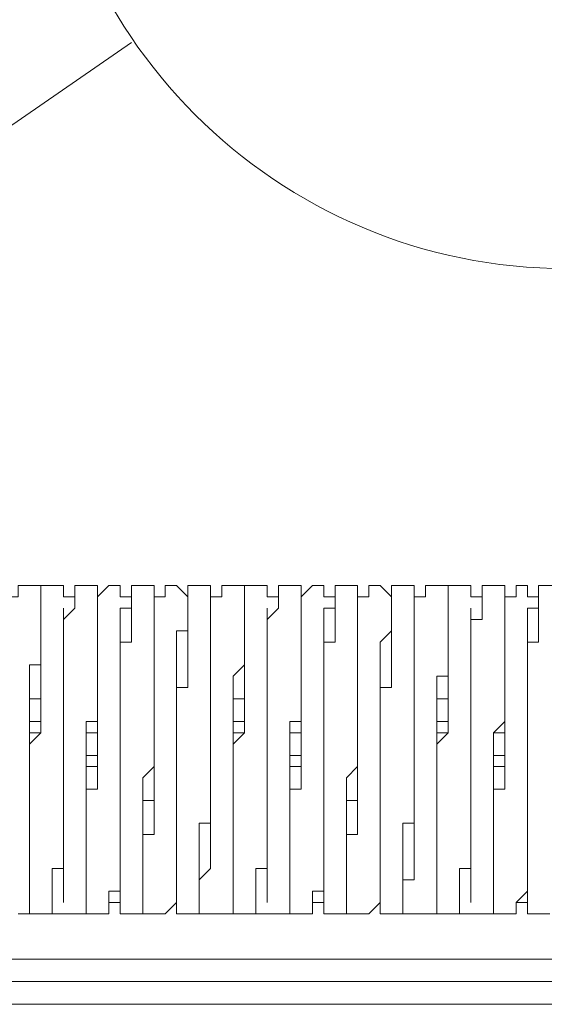
# Model space of a CAD drawing. Units: millimetres. Extents: x 25 to 395, y 18 to 321.
# Drawn here: x 68 to 70, y 212 to 215 of the extents above; entities that cross this region are included whole.
import ezdxf

# ---------------------------------------------------------------- set-up
doc = ezdxf.new("R2010")
doc.units = ezdxf.units.MM
doc.header["$MEASUREMENT"] = 0
doc.layers.add('Layer 1', color=7, linetype='Continuous', lineweight=0)

# ---------------------------------------------------------------- blocks, each defined once
blk = doc.blocks.new('Block_5')
at = {"layer": 'Layer 1', "color": 18, "lineweight": 15, "true_color": 0x000000}
for p, q in [((68.5518, 212.7532), (68.5094, 212.7532)), ((68.6364, 212.7532), (68.6364, 212.7532)), ((68.7634, 212.7532), (68.7634, 212.7532)), ((68.8481, 212.7532), (68.8481, 212.7532)), ((68.9751, 212.7532), (68.9751, 212.7532)), ((69.0598, 212.7532), (69.0598, 212.7532)), ((69.1868, 212.7532), (69.1868, 212.7532)), ((69.3138, 212.7532), (69.2714, 212.7532)), ((69.3984, 212.7532), (69.3984, 212.7532)), ((69.5254, 212.7532), (69.5254, 212.7532)), ((69.6101, 212.7532), (69.6101, 212.7532)), ((69.7371, 212.7532), (69.7371, 212.7532)), ((69.8218, 212.7532), (69.8218, 212.7532)), ((69.9488, 212.7532), (69.9488, 212.7532)), ((70.0758, 212.7532), (70.0334, 212.7532)), ((70.1604, 212.7532), (70.1604, 212.7532)), ((70.2874, 212.7532), (70.2874, 212.7532)), ((70.3721, 212.7532), (70.3721, 212.7532)), ((68.5518, 212.6685), (68.5094, 212.6685)), ((68.6364, 212.6685), (68.6364, 212.6685)), ((68.7634, 212.6685), (68.7211, 212.6685)), ((68.8481, 212.6685), (68.8481, 212.6685)), ((68.9751, 212.6685), (68.9751, 212.6685)), ((69.0598, 212.6685), (69.0598, 212.6685)), ((69.1868, 212.6685), (69.1868, 212.6685)), ((69.3138, 212.6685), (69.2714, 212.6685)), ((69.3984, 212.6685), (69.3984, 212.6685)), ((69.5254, 212.6685), (69.5254, 212.6685)), ((69.6101, 212.6685), (69.6101, 212.6685)), ((69.7371, 212.6685), (69.7371, 212.6685)), ((69.8218, 212.6685), (69.8218, 212.6685)), ((69.9488, 212.6685), (69.9488, 212.6685)), ((70.0758, 212.6685), (70.0334, 212.6685)), ((70.1604, 212.6685), (70.1604, 212.6685)), ((70.2874, 212.6685), (70.2874, 212.6685)), ((70.3721, 212.6685), (70.3721, 212.6685)), ((68.6364, 212.6262), (68.6364, 212.6262)), ((68.6364, 212.6262), (68.6364, 212.6262)), ((68.6364, 212.6262), (68.6364, 212.6262)), ((68.7634, 212.6262), (68.7211, 212.6262)), ((68.7634, 212.6262), (68.7211, 212.6262)), ((68.7634, 212.6262), (68.7211, 212.6262)), ((68.8481, 212.6262), (68.8481, 212.6262)), ((68.8481, 212.6262), (68.8481, 212.6262)), ((68.8481, 212.6262), (68.8481, 212.6262)), ((68.9751, 212.6262), (68.9751, 212.6262)), ((68.9751, 212.6262), (68.9751, 212.6262)), ((68.9751, 212.6262), (68.9751, 212.6262)), ((69.0598, 212.6262), (69.0598, 212.6262)), ((69.0598, 212.6262), (69.0598, 212.6262)), ((69.0598, 212.6262), (69.0598, 212.6262)), ((69.1868, 212.6262), (69.1868, 212.6262)), ((69.1868, 212.6262), (69.1868, 212.6262)), ((69.1868, 212.6262), (69.1868, 212.6262)), ((69.3138, 212.6262), (69.2714, 212.6262)), ((69.3138, 212.6262), (69.2714, 212.6262)), ((69.2714, 212.6262), (69.2714, 212.6262)), ((69.3984, 212.6262), (69.3984, 212.6262)), ((69.3984, 212.6262), (69.3984, 212.6262)), ((69.3984, 212.6262), (69.3984, 212.6262)), ((69.5254, 212.6262), (69.4831, 212.6262)), ((69.5254, 212.6262), (69.4831, 212.6262)), ((69.5254, 212.6262), (69.4831, 212.6262)), ((69.6101, 212.6262), (69.6101, 212.6262)), ((69.6101, 212.6262), (69.6101, 212.6262)), ((69.6101, 212.6262), (69.6101, 212.6262)), ((69.7371, 212.6262), (69.7371, 212.6262)), ((69.7371, 212.6262), (69.7371, 212.6262)), ((69.7371, 212.6262), (69.7371, 212.6262)), ((69.8218, 212.6262), (69.8218, 212.6262)), ((69.8218, 212.6262), (69.8218, 212.6262)), ((69.8218, 212.6262), (69.8218, 212.6262)), ((69.9488, 212.6262), (69.9488, 212.6262)), ((69.9488, 212.6262), (69.9488, 212.6262)), ((69.9488, 212.6262), (69.9488, 212.6262)), ((70.0758, 212.6262), (70.0334, 212.6262)), ((70.0758, 212.6262), (70.0334, 212.6262)), ((70.0758, 212.6262), (70.0334, 212.6262)), ((70.1604, 212.6262), (70.1604, 212.6262)), ((70.1604, 212.6262), (70.1604, 212.6262)), ((70.1604, 212.6262), (70.1604, 212.6262)), ((70.2874, 212.6262), (70.2451, 212.6262)), ((70.2874, 212.6262), (70.2451, 212.6262)), ((70.2874, 212.6262), (70.2451, 212.6262)), ((70.3721, 212.6262), (70.3721, 212.6262)), ((70.3721, 212.6262), (70.3721, 212.6262)), ((70.3721, 212.6262), (70.3721, 212.6262)), ((68.5094, 212.5839), (68.5094, 212.5839)), ((68.5094, 212.5415), (68.5094, 212.5839)), ((68.5094, 212.5415), (68.5094, 212.5415)), ((68.5094, 212.5415), (68.5094, 212.5415)), ((68.6364, 212.5415), (68.6364, 212.5415)), ((68.7634, 212.5415), (68.7211, 212.5415)), ((68.8481, 212.5415), (68.8481, 212.5415)), ((68.9751, 212.5415), (68.9751, 212.5415)), ((69.0598, 212.5415), (69.0598, 212.5415)), ((69.1868, 212.5415), (69.1868, 212.5415)), ((69.2714, 212.5415), (69.2714, 212.5415)), ((69.3984, 212.5415), (69.3984, 212.5415)), ((69.5254, 212.5415), (69.4831, 212.5415)), ((69.6101, 212.5415), (69.6101, 212.5415)), ((69.7371, 212.5415), (69.7371, 212.5415)), ((69.8218, 212.5415), (69.8218, 212.5415)), ((69.9488, 212.5415), (69.9488, 212.5415)), ((70.0334, 212.5415), (70.0334, 212.5415)), ((70.1604, 212.5415), (70.1604, 212.5415)), ((70.2874, 212.5415), (70.2451, 212.5415)), ((70.3721, 212.5415), (70.3721, 212.5415)), ((68.5094, 212.4992), (68.5094, 212.4992)), ((68.6364, 212.4992), (68.6364, 212.4992)), ((68.7634, 212.4992), (68.7211, 212.4992)), ((68.8481, 212.4992), (68.8481, 212.4992)), ((68.9751, 212.4992), (68.9751, 212.4992)), ((69.0598, 212.4992), (69.0598, 212.4992)), ((69.1868, 212.4992), (69.1868, 212.4992)), ((69.2714, 212.4992), (69.2714, 212.4992)), ((69.3984, 212.4992), (69.3984, 212.4992)), ((69.5254, 212.4992), (69.4831, 212.4992)), ((69.6101, 212.4992), (69.6101, 212.4992)), ((69.7371, 212.4992), (69.7371, 212.4992)), ((69.8218, 212.4992), (69.8218, 212.4992)), ((69.9488, 212.4992), (69.9488, 212.4992)), ((70.0334, 212.4992), (70.0334, 212.4992)), ((70.1604, 212.4992), (70.1604, 212.4992)), ((70.2874, 212.4992), (70.2451, 212.4992)), ((70.3721, 212.4992), (70.3721, 212.4992)), ((68.5094, 212.3722), (68.5094, 212.3722)), ((68.6364, 212.3722), (68.6364, 212.3722)), ((68.7211, 212.3722), (68.7211, 212.3722)), ((68.8481, 212.3722), (68.8481, 212.3722)), ((68.9328, 212.3722), (68.9751, 212.3722)), ((69.0598, 212.3722), (69.0598, 212.3722)), ((69.1868, 212.3722), (69.1868, 212.3722)), ((69.2714, 212.3722), (69.2714, 212.3722)), ((69.3984, 212.3722), (69.3984, 212.3722)), ((69.4831, 212.3722), (69.4831, 212.3722)), ((69.6101, 212.3722), (69.6101, 212.3722)), ((69.6948, 212.3722), (69.7371, 212.3722)), ((69.8218, 212.3722), (69.8218, 212.3722)), ((69.9488, 212.3722), (69.9488, 212.3722)), ((70.0334, 212.3722), (70.0334, 212.3722)), ((70.1604, 212.3722), (70.1604, 212.3722)), ((70.2451, 212.3722), (70.2451, 212.3722)), ((70.3721, 212.3722), (70.3721, 212.3722)), ((52.7614, 211.7796), (73.8011, 211.7796)), ((53.1001, 211.6949), (73.4624, 211.6949)), ((52.7614, 211.6102), (73.8011, 211.6102)), ((52.7614, 211.6102), (73.8011, 211.6102))]:
    blk.add_line(p, q, dxfattribs=at)
for points in [[(65.2074, 212.6685), (65.3344, 212.7532), (68.8904, 215.2085)], [(68.5518, 213.0919), (68.5518, 213.1342), (68.5518, 213.1765), (68.5094, 213.1765), (68.4671, 213.1765), (68.4671, 213.1342), (68.4248, 213.1342), (68.4248, 213.0919), (68.4248, 213.0495), (68.4248, 213.0072), (68.4248, 212.9649), (68.4248, 212.9226), (68.4248, 212.8802), (68.4248, 212.8379), (68.4248, 212.7956), (68.4248, 212.7532), (68.4248, 212.7109), (68.4248, 212.6685), (68.4248, 212.6262)], [(68.6788, 213.0919), (68.6788, 213.1342), (68.6364, 213.1342), (68.6364, 213.1765), (68.5941, 213.1765), (68.5518, 213.1765), (68.5518, 213.1342), (68.5518, 213.0919), (68.5518, 213.0495), (68.5518, 213.0072), (68.5518, 212.9649), (68.5518, 212.9226), (68.5518, 212.8802), (68.5518, 212.8379), (68.5518, 212.7956), (68.5518, 212.7532), (68.5518, 212.7109), (68.5518, 212.6685), (68.5518, 212.6262)], [(68.7634, 213.0919), (68.7634, 213.1342), (68.7634, 213.1765), (68.7211, 213.1765), (68.6788, 213.1765), (68.6788, 213.1342), (68.6788, 213.0919), (68.6364, 213.0495), (68.6364, 213.0072), (68.6364, 212.9649), (68.6364, 212.9226), (68.6364, 212.8802), (68.6364, 212.8379), (68.6364, 212.7956), (68.6364, 212.7532), (68.6364, 212.7109), (68.6364, 212.6685), (68.6364, 212.6262)], [(68.8904, 213.0919), (68.8904, 213.1342), (68.8481, 213.1342), (68.8481, 213.1765), (68.8058, 213.1765), (68.7634, 213.1342), (68.7634, 213.0919), (68.7634, 213.0495), (68.7634, 213.0072), (68.7634, 212.9649), (68.7634, 212.9226), (68.7634, 212.8802), (68.7634, 212.8379), (68.7634, 212.7956), (68.7634, 212.7532), (68.7634, 212.7109), (68.7634, 212.6685), (68.7634, 212.6262)], [(68.9751, 213.0919), (68.9751, 213.1342), (68.9751, 213.1765), (68.9328, 213.1765), (68.8904, 213.1765), (68.8904, 213.1342), (68.8904, 213.0919), (68.8904, 213.0495), (68.8904, 213.0072), (68.8904, 212.9649), (68.8481, 212.9649), (68.8481, 212.9226), (68.8481, 212.8802), (68.8481, 212.8379), (68.8481, 212.7956), (68.8481, 212.7532), (68.8481, 212.7109), (68.8481, 212.6685), (68.8481, 212.6262)], [(69.1021, 213.0919), (69.1021, 213.1342), (69.0598, 213.1765), (69.0174, 213.1765), (69.0174, 213.1342), (68.9751, 213.1342), (68.9751, 213.0919), (68.9751, 213.0495), (68.9751, 213.0072), (68.9751, 212.9649), (68.9751, 212.9226), (68.9751, 212.8802), (68.9751, 212.8379), (68.9751, 212.7956), (68.9751, 212.7532), (68.9751, 212.7109), (68.9751, 212.6685), (68.9751, 212.6262)], [(69.1868, 213.0919), (69.1868, 213.1342), (69.1868, 213.1765), (69.1444, 213.1765), (69.1021, 213.1765), (69.1021, 213.1342), (69.1021, 213.0919), (69.1021, 213.0495), (69.1021, 213.0072), (69.1021, 212.9649), (69.1021, 212.9226), (69.1021, 212.8802), (69.1021, 212.8379), (69.1021, 212.7956), (69.0598, 212.7956), (69.0598, 212.7532), (69.0598, 212.7109), (69.0598, 212.6685), (69.0598, 212.6262)], [(69.3138, 213.0919), (69.3138, 213.1342), (69.3138, 213.1765), (69.2714, 213.1765), (69.2291, 213.1765), (69.2291, 213.1342), (69.1868, 213.1342), (69.1868, 213.0919), (69.1868, 213.0495), (69.1868, 213.0072), (69.1868, 212.9649), (69.1868, 212.9226), (69.1868, 212.8802), (69.1868, 212.8379), (69.1868, 212.7956), (69.1868, 212.7532), (69.1868, 212.7109), (69.1868, 212.6685), (69.1868, 212.6262)], [(69.4408, 213.0919), (69.4408, 213.1342), (69.3984, 213.1342), (69.3984, 213.1765), (69.3561, 213.1765), (69.3138, 213.1765), (69.3138, 213.1342), (69.3138, 213.0919), (69.3138, 213.0495), (69.3138, 213.0072), (69.3138, 212.9649), (69.3138, 212.9226), (69.3138, 212.8802), (69.3138, 212.8379), (69.3138, 212.7956), (69.3138, 212.7532), (69.3138, 212.7109), (69.3138, 212.6685), (69.3138, 212.6262)], [(69.5254, 213.0919), (69.5254, 213.1342), (69.5254, 213.1765), (69.4831, 213.1765), (69.4408, 213.1765), (69.4408, 213.1342), (69.4408, 213.0919), (69.3984, 213.0495), (69.3984, 213.0072), (69.3984, 212.9649), (69.3984, 212.9226), (69.3984, 212.8802), (69.3984, 212.8379), (69.3984, 212.7956), (69.3984, 212.7532), (69.3984, 212.7109), (69.3984, 212.6685), (69.3984, 212.6262)], [(69.6524, 213.0919), (69.6524, 213.1342), (69.6101, 213.1342), (69.6101, 213.1765), (69.5678, 213.1765), (69.5254, 213.1342), (69.5254, 213.0919), (69.5254, 213.0495), (69.5254, 213.0072), (69.5254, 212.9649), (69.5254, 212.9226), (69.5254, 212.8802), (69.5254, 212.8379), (69.5254, 212.7956), (69.5254, 212.7532), (69.5254, 212.7109), (69.5254, 212.6685), (69.5254, 212.6262)], [(69.7371, 213.0919), (69.7371, 213.1342), (69.7371, 213.1765), (69.6948, 213.1765), (69.6524, 213.1765), (69.6524, 213.1342), (69.6524, 213.0919), (69.6524, 213.0495), (69.6524, 213.0072), (69.6524, 212.9649), (69.6101, 212.9649), (69.6101, 212.9226), (69.6101, 212.8802), (69.6101, 212.8379), (69.6101, 212.7956), (69.6101, 212.7532), (69.6101, 212.7109), (69.6101, 212.6685), (69.6101, 212.6262)], [(69.8641, 213.0919), (69.8641, 213.1342), (69.8218, 213.1765), (69.7794, 213.1765), (69.7794, 213.1342), (69.7371, 213.1342), (69.7371, 213.0919), (69.7371, 213.0495), (69.7371, 213.0072), (69.7371, 212.9649), (69.7371, 212.9226), (69.7371, 212.8802), (69.7371, 212.8379), (69.7371, 212.7956), (69.7371, 212.7532), (69.7371, 212.7109), (69.7371, 212.6685), (69.7371, 212.6262)], [(69.9488, 213.0919), (69.9488, 213.1342), (69.9488, 213.1765), (69.9064, 213.1765), (69.8641, 213.1765), (69.8641, 213.1342), (69.8641, 213.0919), (69.8641, 213.0495), (69.8641, 213.0072), (69.8641, 212.9649), (69.8641, 212.9226), (69.8641, 212.8802), (69.8641, 212.8379), (69.8641, 212.7956), (69.8218, 212.7956), (69.8218, 212.7532), (69.8218, 212.7109), (69.8218, 212.6685), (69.8218, 212.6262)], [(70.0758, 213.0919), (70.0758, 213.1342), (70.0758, 213.1765), (70.0334, 213.1765), (69.9911, 213.1765), (69.9911, 213.1342), (69.9488, 213.1342), (69.9488, 213.0919), (69.9488, 213.0495), (69.9488, 213.0072), (69.9488, 212.9649), (69.9488, 212.9226), (69.9488, 212.8802), (69.9488, 212.8379), (69.9488, 212.7956), (69.9488, 212.7532), (69.9488, 212.7109), (69.9488, 212.6685), (69.9488, 212.6262)], [(70.2028, 213.0919), (70.2028, 213.1342), (70.1604, 213.1342), (70.1604, 213.1765), (70.1181, 213.1765), (70.0758, 213.1765), (70.0758, 213.1342), (70.0758, 213.0919), (70.0758, 213.0495), (70.0758, 213.0072), (70.0758, 212.9649), (70.0758, 212.9226), (70.0758, 212.8802), (70.0758, 212.8379), (70.0758, 212.7956), (70.0758, 212.7532), (70.0758, 212.7109), (70.0758, 212.6685), (70.0758, 212.6262)], [(70.2874, 213.0919), (70.2874, 213.1342), (70.2874, 213.1765), (70.2451, 213.1765), (70.2028, 213.1765), (70.2028, 213.1342), (70.2028, 213.0919), (70.2028, 213.0495), (70.1604, 213.0495), (70.1604, 213.0072), (70.1604, 212.9649), (70.1604, 212.9226), (70.1604, 212.8802), (70.1604, 212.8379), (70.1604, 212.7956), (70.1604, 212.7532), (70.1604, 212.7109), (70.1604, 212.6685), (70.1604, 212.6262)], [(70.4144, 213.0919), (70.4144, 213.1342), (70.3721, 213.1342), (70.3721, 213.1765), (70.3298, 213.1765), (70.3298, 213.1342), (70.2874, 213.1342), (70.2874, 213.0919), (70.2874, 213.0495), (70.2874, 213.0072), (70.2874, 212.9649), (70.2874, 212.9226), (70.2874, 212.8802), (70.2874, 212.8379), (70.2874, 212.7956), (70.2874, 212.7532), (70.2874, 212.7109), (70.2874, 212.6685), (70.2874, 212.6262)], [(70.4991, 213.0919), (70.4991, 213.1342), (70.4991, 213.1765), (70.4568, 213.1765), (70.4144, 213.1765), (70.4144, 213.1342), (70.4144, 213.0919), (70.4144, 213.0495), (70.4144, 213.0072), (70.4144, 212.9649), (70.3721, 212.9649), (70.3721, 212.9226), (70.3721, 212.8802), (70.3721, 212.8379), (70.3721, 212.7956), (70.3721, 212.7532), (70.3721, 212.7109), (70.3721, 212.6685), (70.3721, 212.6262)], [(68.4671, 211.9489), (68.5094, 211.9489), (68.5094, 211.9912), (68.5094, 212.0335), (68.5094, 212.0759), (68.5094, 212.1182), (68.5094, 212.1605), (68.5094, 212.2029), (68.5094, 212.2452), (68.5094, 212.2876), (68.5094, 212.3299), (68.5094, 212.3722), (68.5094, 212.4146), (68.5094, 212.4569), (68.5094, 212.4992), (68.5094, 212.5839), (68.5094, 212.6262), (68.5094, 212.6685), (68.5094, 212.7109), (68.5094, 212.7532), (68.5094, 212.7956), (68.5094, 212.8379), (68.5094, 212.8802), (68.5518, 212.8802), (68.5518, 212.9226), (68.5518, 212.9649), (68.5518, 213.0072), (68.5518, 213.0495), (68.5518, 213.0919)], [(68.5094, 211.9912), (68.5094, 211.9489), (68.5518, 211.9489), (68.5941, 211.9489), (68.5941, 211.9912), (68.5941, 212.0335), (68.5941, 212.0759), (68.5941, 212.1182), (68.6364, 212.1182), (68.6364, 212.1605), (68.6364, 212.2029), (68.6364, 212.2452), (68.6364, 212.2876), (68.6364, 212.3299), (68.6364, 212.3722), (68.6364, 212.4146), (68.6364, 212.4569), (68.6364, 212.4992), (68.6364, 212.5839), (68.6364, 212.6262), (68.6364, 212.6685), (68.6364, 212.7109), (68.6364, 212.7532), (68.6364, 212.7956), (68.6364, 212.8379), (68.6364, 212.8802), (68.6364, 212.9226), (68.6364, 212.9649), (68.6364, 213.0072), (68.6364, 213.0495), (68.6364, 213.0919)], [(68.5941, 211.9912), (68.5941, 211.9489), (68.6364, 211.9489), (68.6788, 211.9489), (68.7211, 211.9489), (68.7211, 211.9912), (68.7211, 212.0335), (68.7211, 212.0759), (68.7211, 212.1182), (68.7211, 212.1605), (68.7211, 212.2029), (68.7211, 212.2452), (68.7211, 212.2876), (68.7211, 212.3299), (68.7211, 212.3722), (68.7211, 212.4146), (68.7211, 212.4569), (68.7211, 212.4992), (68.7211, 212.5839), (68.7211, 212.6262), (68.7211, 212.6685), (68.7634, 212.6685), (68.7634, 212.7109), (68.7634, 212.7532), (68.7634, 212.7956), (68.7634, 212.8379), (68.7634, 212.8802), (68.7634, 212.9226), (68.7634, 212.9649), (68.7634, 213.0072), (68.7634, 213.0495), (68.7634, 213.0919)], [(68.7211, 211.9912), (68.7211, 211.9489), (68.7634, 211.9489), (68.8058, 211.9489), (68.8058, 211.9912), (68.8058, 212.0335), (68.8481, 212.0335), (68.8481, 212.0759), (68.8481, 212.1182), (68.8481, 212.1605), (68.8481, 212.2029), (68.8481, 212.2452), (68.8481, 212.2876), (68.8481, 212.3299), (68.8481, 212.3722), (68.8481, 212.4146), (68.8481, 212.4569), (68.8481, 212.4992), (68.8481, 212.5839), (68.8481, 212.6262), (68.8481, 212.6685), (68.8481, 212.7109), (68.8481, 212.7532), (68.8481, 212.7956), (68.8481, 212.8379), (68.8481, 212.8802), (68.8481, 212.9226), (68.8481, 212.9649), (68.8481, 213.0072), (68.8481, 213.0495), (68.8481, 213.0919), (68.8904, 213.0919)], [(68.8058, 211.9912), (68.8481, 211.9912), (68.8481, 211.9489), (68.8904, 211.9489), (68.9328, 211.9489), (68.9328, 211.9912), (68.9328, 212.0335), (68.9328, 212.0759), (68.9328, 212.1182), (68.9328, 212.1605), (68.9328, 212.2029), (68.9328, 212.2452), (68.9328, 212.2876), (68.9328, 212.3299), (68.9328, 212.3722), (68.9328, 212.4146), (68.9328, 212.4569), (68.9751, 212.4992), (68.9751, 212.5839), (68.9751, 212.6262), (68.9751, 212.6685), (68.9751, 212.7109), (68.9751, 212.7532), (68.9751, 212.7956), (68.9751, 212.8379), (68.9751, 212.8802), (68.9751, 212.9226), (68.9751, 212.9649), (68.9751, 213.0072), (68.9751, 213.0495), (68.9751, 213.0919)], [(68.9328, 211.9912), (68.9328, 211.9489), (68.9751, 211.9489), (69.0174, 211.9489), (69.0598, 211.9912), (69.0598, 212.0335), (69.0598, 212.0759), (69.0598, 212.1182), (69.0598, 212.1605), (69.0598, 212.2029), (69.0598, 212.2452), (69.0598, 212.2876), (69.0598, 212.3299), (69.0598, 212.3722), (69.0598, 212.4146), (69.0598, 212.4569), (69.0598, 212.4992), (69.0598, 212.5839), (69.0598, 212.6262), (69.0598, 212.6685), (69.0598, 212.7109), (69.0598, 212.7532), (69.0598, 212.7956), (69.0598, 212.8379), (69.0598, 212.8802), (69.0598, 212.9226), (69.0598, 212.9649), (69.0598, 213.0072), (69.1021, 213.0072), (69.1021, 213.0495), (69.1021, 213.0919)], [(69.0598, 211.9912), (69.0598, 211.9489), (69.1021, 211.9489), (69.1444, 211.9489), (69.1444, 211.9912), (69.1444, 212.0335), (69.1444, 212.0759), (69.1444, 212.1182), (69.1444, 212.1605), (69.1444, 212.2029), (69.1444, 212.2452), (69.1444, 212.2876), (69.1868, 212.2876), (69.1868, 212.3299), (69.1868, 212.3722), (69.1868, 212.4146), (69.1868, 212.4569), (69.1868, 212.4992), (69.1868, 212.5839), (69.1868, 212.6262), (69.1868, 212.6685), (69.1868, 212.7109), (69.1868, 212.7532), (69.1868, 212.7956), (69.1868, 212.8379), (69.1868, 212.8802), (69.1868, 212.9226), (69.1868, 212.9649), (69.1868, 213.0072), (69.1868, 213.0495), (69.1868, 213.0919)], [(69.1444, 211.9912), (69.1444, 211.9489), (69.1868, 211.9489), (69.2291, 211.9489), (69.2714, 211.9489), (69.2714, 211.9912), (69.2714, 212.0335), (69.2714, 212.0759), (69.2714, 212.1182), (69.2714, 212.1605), (69.2714, 212.2029), (69.2714, 212.2452), (69.2714, 212.2876), (69.2714, 212.3299), (69.2714, 212.3722), (69.2714, 212.4146), (69.2714, 212.4569), (69.2714, 212.4992), (69.2714, 212.5839), (69.2714, 212.6262), (69.2714, 212.6685), (69.2714, 212.7109), (69.2714, 212.7532), (69.2714, 212.7956), (69.2714, 212.8379), (69.3138, 212.8802), (69.3138, 212.9226), (69.3138, 212.9649), (69.3138, 213.0072), (69.3138, 213.0495), (69.3138, 213.0919)], [(69.2714, 211.9912), (69.2714, 211.9489), (69.3138, 211.9489), (69.3561, 211.9489), (69.3561, 211.9912), (69.3561, 212.0335), (69.3561, 212.0759), (69.3561, 212.1182), (69.3984, 212.1182), (69.3984, 212.1605), (69.3984, 212.2029), (69.3984, 212.2452), (69.3984, 212.2876), (69.3984, 212.3299), (69.3984, 212.3722), (69.3984, 212.4146), (69.3984, 212.4569), (69.3984, 212.4992), (69.3984, 212.5839), (69.3984, 212.6262), (69.3984, 212.6685), (69.3984, 212.7109), (69.3984, 212.7532), (69.3984, 212.7956), (69.3984, 212.8379), (69.3984, 212.8802), (69.3984, 212.9226), (69.3984, 212.9649), (69.3984, 213.0072), (69.3984, 213.0495), (69.3984, 213.0919)], [(69.3561, 211.9912), (69.3561, 211.9489), (69.3984, 211.9489), (69.4408, 211.9489), (69.4831, 211.9489), (69.4831, 211.9912), (69.4831, 212.0335), (69.4831, 212.0759), (69.4831, 212.1182), (69.4831, 212.1605), (69.4831, 212.2029), (69.4831, 212.2452), (69.4831, 212.2876), (69.4831, 212.3299), (69.4831, 212.3722), (69.4831, 212.4146), (69.4831, 212.4569), (69.4831, 212.4992), (69.4831, 212.5839), (69.4831, 212.6262), (69.4831, 212.6685), (69.5254, 212.6685), (69.5254, 212.7109), (69.5254, 212.7532), (69.5254, 212.7956), (69.5254, 212.8379), (69.5254, 212.8802), (69.5254, 212.9226), (69.5254, 212.9649), (69.5254, 213.0072), (69.5254, 213.0495), (69.5254, 213.0919)], [(69.4831, 211.9912), (69.4831, 211.9489), (69.5254, 211.9489), (69.5678, 211.9489), (69.5678, 211.9912), (69.5678, 212.0335), (69.6101, 212.0335), (69.6101, 212.0759), (69.6101, 212.1182), (69.6101, 212.1605), (69.6101, 212.2029), (69.6101, 212.2452), (69.6101, 212.2876), (69.6101, 212.3299), (69.6101, 212.3722), (69.6101, 212.4146), (69.6101, 212.4569), (69.6101, 212.4992), (69.6101, 212.5839), (69.6101, 212.6262), (69.6101, 212.6685), (69.6101, 212.7109), (69.6101, 212.7532), (69.6101, 212.7956), (69.6101, 212.8379), (69.6101, 212.8802), (69.6101, 212.9226), (69.6101, 212.9649), (69.6101, 213.0072), (69.6101, 213.0495), (69.6101, 213.0919), (69.6524, 213.0919)], [(69.5678, 211.9912), (69.6101, 211.9912), (69.6101, 211.9489), (69.6524, 211.9489), (69.6948, 211.9489), (69.6948, 211.9912), (69.6948, 212.0335), (69.6948, 212.0759), (69.6948, 212.1182), (69.6948, 212.1605), (69.6948, 212.2029), (69.6948, 212.2452), (69.6948, 212.2876), (69.6948, 212.3299), (69.6948, 212.3722), (69.6948, 212.4146), (69.6948, 212.4569), (69.7371, 212.4992), (69.7371, 212.5839), (69.7371, 212.6262), (69.7371, 212.6685), (69.7371, 212.7109), (69.7371, 212.7532), (69.7371, 212.7956), (69.7371, 212.8379), (69.7371, 212.8802), (69.7371, 212.9226), (69.7371, 212.9649), (69.7371, 213.0072), (69.7371, 213.0495), (69.7371, 213.0919)], [(69.6948, 211.9912), (69.6948, 211.9489), (69.7371, 211.9489), (69.7794, 211.9489), (69.8218, 211.9912), (69.8218, 212.0335), (69.8218, 212.0759), (69.8218, 212.1182), (69.8218, 212.1605), (69.8218, 212.2029), (69.8218, 212.2452), (69.8218, 212.2876), (69.8218, 212.3299), (69.8218, 212.3722), (69.8218, 212.4146), (69.8218, 212.4569), (69.8218, 212.4992), (69.8218, 212.5839), (69.8218, 212.6262), (69.8218, 212.6685), (69.8218, 212.7109), (69.8218, 212.7532), (69.8218, 212.7956), (69.8218, 212.8379), (69.8218, 212.8802), (69.8218, 212.9226), (69.8218, 212.9649), (69.8641, 213.0072), (69.8641, 213.0495), (69.8641, 213.0919)], [(69.8218, 211.9912), (69.8218, 211.9489), (69.8641, 211.9489), (69.9064, 211.9489), (69.9064, 211.9912), (69.9064, 212.0335), (69.9064, 212.0759), (69.9064, 212.1182), (69.9064, 212.1605), (69.9064, 212.2029), (69.9064, 212.2452), (69.9064, 212.2876), (69.9488, 212.2876), (69.9488, 212.3299), (69.9488, 212.3722), (69.9488, 212.4146), (69.9488, 212.4569), (69.9488, 212.4992), (69.9488, 212.5839), (69.9488, 212.6262), (69.9488, 212.6685), (69.9488, 212.7109), (69.9488, 212.7532), (69.9488, 212.7956), (69.9488, 212.8379), (69.9488, 212.8802), (69.9488, 212.9226), (69.9488, 212.9649), (69.9488, 213.0072), (69.9488, 213.0495), (69.9488, 213.0919)], [(69.9064, 211.9912), (69.9064, 211.9489), (69.9488, 211.9489), (69.9911, 211.9489), (70.0334, 211.9489), (70.0334, 211.9912), (70.0334, 212.0335), (70.0334, 212.0759), (70.0334, 212.1182), (70.0334, 212.1605), (70.0334, 212.2029), (70.0334, 212.2452), (70.0334, 212.2876), (70.0334, 212.3299), (70.0334, 212.3722), (70.0334, 212.4146), (70.0334, 212.4569), (70.0334, 212.4992), (70.0334, 212.5839), (70.0334, 212.6262), (70.0334, 212.6685), (70.0334, 212.7109), (70.0334, 212.7532), (70.0334, 212.7956), (70.0334, 212.8379), (70.0758, 212.8379), (70.0758, 212.8802), (70.0758, 212.9226), (70.0758, 212.9649), (70.0758, 213.0072), (70.0758, 213.0495), (70.0758, 213.0919)], [(70.0334, 211.9912), (70.0334, 211.9489), (70.0758, 211.9489), (70.1181, 211.9489), (70.1181, 211.9912), (70.1181, 212.0335), (70.1181, 212.0759), (70.1181, 212.1182), (70.1604, 212.1182), (70.1604, 212.1605), (70.1604, 212.2029), (70.1604, 212.2452), (70.1604, 212.2876), (70.1604, 212.3299), (70.1604, 212.3722), (70.1604, 212.4146), (70.1604, 212.4569), (70.1604, 212.4992), (70.1604, 212.5839), (70.1604, 212.6262), (70.1604, 212.6685), (70.1604, 212.7109), (70.1604, 212.7532), (70.1604, 212.7956), (70.1604, 212.8379), (70.1604, 212.8802), (70.1604, 212.9226), (70.1604, 212.9649), (70.1604, 213.0072), (70.1604, 213.0495), (70.1604, 213.0919)], [(70.1181, 211.9912), (70.1181, 211.9489), (70.1604, 211.9489), (70.2028, 211.9489), (70.2451, 211.9489), (70.2451, 211.9912), (70.2451, 212.0335), (70.2451, 212.0759), (70.2451, 212.1182), (70.2451, 212.1605), (70.2451, 212.2029), (70.2451, 212.2452), (70.2451, 212.2876), (70.2451, 212.3299), (70.2451, 212.3722), (70.2451, 212.4146), (70.2451, 212.4569), (70.2451, 212.4992), (70.2451, 212.5839), (70.2451, 212.6262), (70.2874, 212.6685), (70.2874, 212.7109), (70.2874, 212.7532), (70.2874, 212.7956), (70.2874, 212.8379), (70.2874, 212.8802), (70.2874, 212.9226), (70.2874, 212.9649), (70.2874, 213.0072), (70.2874, 213.0495), (70.2874, 213.0919)], [(70.2451, 211.9912), (70.2451, 211.9489), (70.2874, 211.9489), (70.3298, 211.9489), (70.3298, 211.9912), (70.3721, 212.0335), (70.3721, 212.0759), (70.3721, 212.1182), (70.3721, 212.1605), (70.3721, 212.2029), (70.3721, 212.2452), (70.3721, 212.2876), (70.3721, 212.3299), (70.3721, 212.3722), (70.3721, 212.4146), (70.3721, 212.4569), (70.3721, 212.4992), (70.3721, 212.5839), (70.3721, 212.6262), (70.3721, 212.6685), (70.3721, 212.7109), (70.3721, 212.7532), (70.3721, 212.7956), (70.3721, 212.8379), (70.3721, 212.8802), (70.3721, 212.9226), (70.3721, 212.9649), (70.3721, 213.0072), (70.3721, 213.0495), (70.3721, 213.0919), (70.4144, 213.0919)], [(70.3298, 211.9912), (70.3721, 211.9912), (70.3721, 211.9489), (70.4144, 211.9489), (70.4568, 211.9489)], [(68.5518, 212.6262), (68.5094, 212.6262), (68.5094, 212.6685), (68.5518, 212.6685)], [(68.5518, 212.6262), (68.5094, 212.5839), (68.5094, 212.5415), (68.5094, 212.4992), (68.5094, 212.4569), (68.5094, 212.4146), (68.5094, 212.3722), (68.5094, 212.3299), (68.5094, 212.2876), (68.5094, 212.2452), (68.5094, 212.2029), (68.5094, 212.1605), (68.5094, 212.1182), (68.5094, 212.0759), (68.5094, 212.0335), (68.5094, 211.9912)], [(68.6364, 212.6262), (68.6364, 212.5839), (68.6364, 212.5415), (68.6364, 212.4992), (68.6364, 212.4569), (68.6364, 212.4146), (68.6364, 212.3722), (68.6364, 212.3299), (68.6364, 212.2876), (68.6364, 212.2452), (68.6364, 212.2029), (68.6364, 212.1605), (68.6364, 212.1182), (68.6364, 212.0759), (68.6364, 212.0335), (68.6364, 211.9912)], [(68.7634, 212.6262), (68.7634, 212.5839), (68.7634, 212.5415), (68.7634, 212.4992), (68.7634, 212.4569), (68.7634, 212.4146), (68.7211, 212.4146), (68.7211, 212.3722), (68.7211, 212.3299), (68.7211, 212.2876), (68.7211, 212.2452), (68.7211, 212.2029), (68.7211, 212.1605), (68.7211, 212.1182), (68.7211, 212.0759), (68.7211, 212.0335), (68.7211, 211.9912)], [(68.8481, 212.6262), (68.8481, 212.5839), (68.8481, 212.5415), (68.8481, 212.4992), (68.8481, 212.4569), (68.8481, 212.4146), (68.8481, 212.3722), (68.8481, 212.3299), (68.8481, 212.2876), (68.8481, 212.2452), (68.8481, 212.2029), (68.8481, 212.1605), (68.8481, 212.1182), (68.8481, 212.0759), (68.8481, 212.0335), (68.8481, 211.9912)], [(68.9751, 212.6262), (68.9751, 212.5839), (68.9751, 212.5415), (68.9751, 212.4992), (68.9751, 212.4569), (68.9751, 212.4146), (68.9751, 212.3722), (68.9751, 212.3299), (68.9751, 212.2876), (68.9751, 212.2452), (68.9328, 212.2452), (68.9328, 212.2029), (68.9328, 212.1605), (68.9328, 212.1182), (68.9328, 212.0759), (68.9328, 212.0335), (68.9328, 211.9912)], [(69.0598, 212.6262), (69.0598, 212.5839), (69.0598, 212.5415), (69.0598, 212.4992), (69.0598, 212.4569), (69.0598, 212.4146), (69.0598, 212.3722), (69.0598, 212.3299), (69.0598, 212.2876), (69.0598, 212.2452), (69.0598, 212.2029), (69.0598, 212.1605), (69.0598, 212.1182), (69.0598, 212.0759), (69.0598, 212.0335), (69.0598, 211.9912)], [(69.1868, 212.6262), (69.1868, 212.5839), (69.1868, 212.5415), (69.1868, 212.4992), (69.1868, 212.4569), (69.1868, 212.4146), (69.1868, 212.3722), (69.1868, 212.3299), (69.1868, 212.2876), (69.1868, 212.2452), (69.1868, 212.2029), (69.1868, 212.1605), (69.1868, 212.1182), (69.1444, 212.0759), (69.1444, 212.0335), (69.1444, 211.9912)], [(69.3138, 212.6262), (69.2714, 212.5839), (69.2714, 212.5415), (69.2714, 212.4992), (69.2714, 212.4569), (69.2714, 212.4146), (69.2714, 212.3722), (69.2714, 212.3299), (69.2714, 212.2876), (69.2714, 212.2452), (69.2714, 212.2029), (69.2714, 212.1605), (69.2714, 212.1182), (69.2714, 212.0759), (69.2714, 212.0335), (69.2714, 211.9912)], [(69.3984, 212.6262), (69.3984, 212.5839), (69.3984, 212.5415), (69.3984, 212.4992), (69.3984, 212.4569), (69.3984, 212.4146), (69.3984, 212.3722), (69.3984, 212.3299), (69.3984, 212.2876), (69.3984, 212.2452), (69.3984, 212.2029), (69.3984, 212.1605), (69.3984, 212.1182), (69.3984, 212.0759), (69.3984, 212.0335), (69.3984, 211.9912)], [(69.5254, 212.6262), (69.5254, 212.5839), (69.5254, 212.5415), (69.5254, 212.4992), (69.5254, 212.4569), (69.5254, 212.4146), (69.4831, 212.4146), (69.4831, 212.3722), (69.4831, 212.3299), (69.4831, 212.2876), (69.4831, 212.2452), (69.4831, 212.2029), (69.4831, 212.1605), (69.4831, 212.1182), (69.4831, 212.0759), (69.4831, 212.0335), (69.4831, 211.9912)], [(69.6101, 212.6262), (69.6101, 212.5839), (69.6101, 212.5415), (69.6101, 212.4992), (69.6101, 212.4569), (69.6101, 212.4146), (69.6101, 212.3722), (69.6101, 212.3299), (69.6101, 212.2876), (69.6101, 212.2452), (69.6101, 212.2029), (69.6101, 212.1605), (69.6101, 212.1182), (69.6101, 212.0759), (69.6101, 212.0335), (69.6101, 211.9912)], [(69.7371, 212.6262), (69.7371, 212.5839), (69.7371, 212.5415), (69.7371, 212.4992), (69.7371, 212.4569), (69.7371, 212.4146), (69.7371, 212.3722), (69.7371, 212.3299), (69.7371, 212.2876), (69.7371, 212.2452), (69.6948, 212.2452), (69.6948, 212.2029), (69.6948, 212.1605), (69.6948, 212.1182), (69.6948, 212.0759), (69.6948, 212.0335), (69.6948, 211.9912)], [(69.8218, 212.6262), (69.8218, 212.5839), (69.8218, 212.5415), (69.8218, 212.4992), (69.8218, 212.4569), (69.8218, 212.4146), (69.8218, 212.3722), (69.8218, 212.3299), (69.8218, 212.2876), (69.8218, 212.2452), (69.8218, 212.2029), (69.8218, 212.1605), (69.8218, 212.1182), (69.8218, 212.0759), (69.8218, 212.0335), (69.8218, 211.9912)], [(69.9488, 212.6262), (69.9488, 212.5839), (69.9488, 212.5415), (69.9488, 212.4992), (69.9488, 212.4569), (69.9488, 212.4146), (69.9488, 212.3722), (69.9488, 212.3299), (69.9488, 212.2876), (69.9488, 212.2452), (69.9488, 212.2029), (69.9488, 212.1605), (69.9488, 212.1182), (69.9488, 212.0759), (69.9064, 212.0759), (69.9064, 212.0335), (69.9064, 211.9912)], [(70.0758, 212.6262), (70.0334, 212.5839), (70.0334, 212.5415), (70.0334, 212.4992), (70.0334, 212.4569), (70.0334, 212.4146), (70.0334, 212.3722), (70.0334, 212.3299), (70.0334, 212.2876), (70.0334, 212.2452), (70.0334, 212.2029), (70.0334, 212.1605), (70.0334, 212.1182), (70.0334, 212.0759), (70.0334, 212.0335), (70.0334, 211.9912)], [(70.1604, 212.6262), (70.1604, 212.5839), (70.1604, 212.5415), (70.1604, 212.4992), (70.1604, 212.4569), (70.1604, 212.4146), (70.1604, 212.3722), (70.1604, 212.3299), (70.1604, 212.2876), (70.1604, 212.2452), (70.1604, 212.2029), (70.1604, 212.1605), (70.1604, 212.1182), (70.1604, 212.0759), (70.1604, 212.0335), (70.1604, 211.9912)], [(70.2874, 212.6262), (70.2874, 212.5839), (70.2874, 212.5415), (70.2874, 212.4992), (70.2874, 212.4569), (70.2874, 212.4146), (70.2451, 212.4146), (70.2451, 212.3722), (70.2451, 212.3299), (70.2451, 212.2876), (70.2451, 212.2452), (70.2451, 212.2029), (70.2451, 212.1605), (70.2451, 212.1182), (70.2451, 212.0759), (70.2451, 212.0335), (70.2451, 211.9912)], [(70.3721, 212.6262), (70.3721, 212.5839), (70.3721, 212.5415), (70.3721, 212.4992), (70.3721, 212.4569), (70.3721, 212.4146), (70.3721, 212.3722), (70.3721, 212.3299), (70.3721, 212.2876), (70.3721, 212.2452), (70.3721, 212.2029), (70.3721, 212.1605), (70.3721, 212.1182), (70.3721, 212.0759), (70.3721, 212.0335), (70.3721, 211.9912)]]:
    blk.add_lwpolyline(points, dxfattribs=at)
blk.add_open_spline([(70.5203, 218.2989), (69.4331, 218.2989), (68.5518, 217.4175), (68.5518, 216.3304), (68.5518, 215.2432), (69.4331, 214.3619), (70.5203, 214.3619), (71.6074, 214.3619), (72.4888, 215.2432), (72.4888, 216.3304), (72.4888, 217.4175), (71.6074, 218.2989), (70.5203, 218.2989)], degree=3, knots=[0, 0, 0, 0, 1, 1, 1, 2, 2, 2, 3, 3, 3, 4, 4, 4, 4], dxfattribs=at)

msp = doc.modelspace()

# ---------------------------------------------------------------- block references
at = {"layer": 'Layer 1'}
msp.add_blockref('Block_5', (0, 0), dxfattribs=at)

doc.saveas('drawing.dxf')
